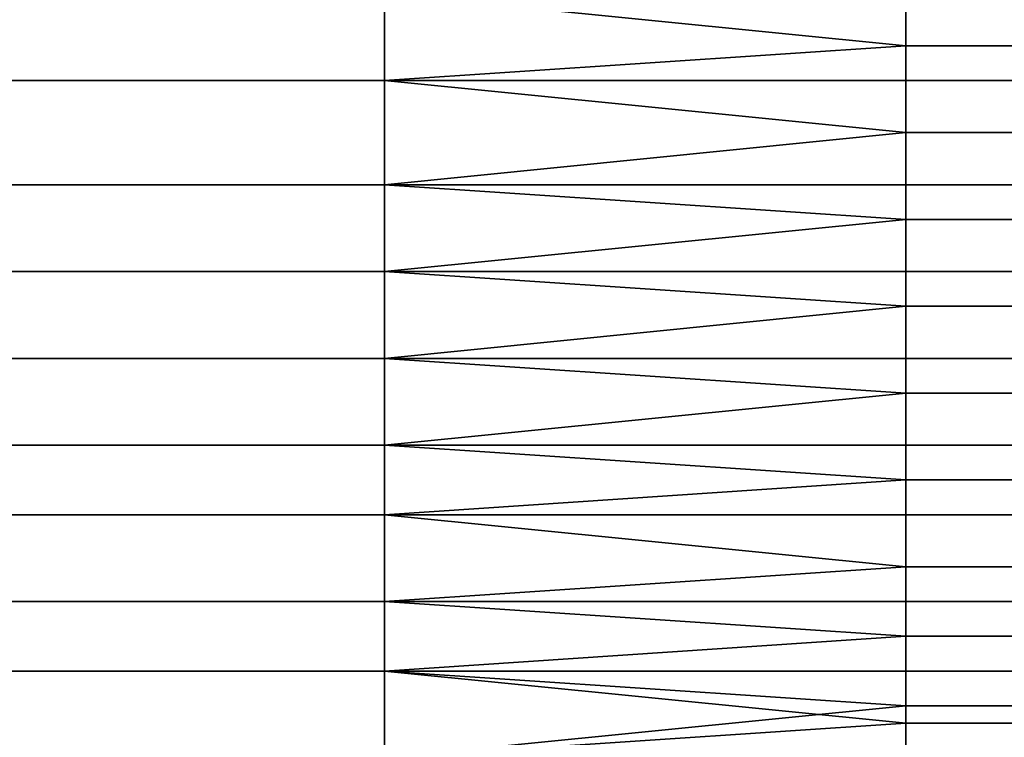
# Model space of a CAD drawing. Extents: x -0.078 to 0.111, y -0.139 to 0.128.
# Drawn here: x -0.046 to -0.04, y -0.066 to -0.062 of the extents above; entities that cross this region are included whole.
import ezdxf

# ---------------------------------------------------------------- set-up
doc = ezdxf.new("R2010")
doc.units = 0
doc.layers.add('CHROME_1', color=7, linetype='CONTINUOUS')

msp = doc.modelspace()

# ---------------------------------------------------------------- linework, layer by layer
at = {"layer": 'CHROME_1'}
for points in [[(-0.0435, -0.062, 0.0151), (-0.0435, -0.0625, 0.0149), (-0.0465, -0.0625, 0.0149), (-0.0465, -0.062, 0.0151)], [(-0.0435, -0.0625, -0.0136), (-0.0435, -0.062, -0.0139), (-0.0465, -0.062, -0.0139), (-0.0465, -0.0625, -0.0136)], [(-0.0435, -0.062, 0.0151), (-0.0405, -0.062, 0.0151), (-0.0405, -0.0623, 0.015)], [(-0.0405, -0.0623, 0.015), (-0.0435, -0.0625, 0.0149), (-0.0435, -0.062, 0.0151)], [(-0.0405, -0.0623, -0.0138), (-0.0405, -0.062, -0.0139), (-0.0435, -0.062, -0.0139)], [(-0.0405, -0.0623, -0.0138), (-0.0435, -0.062, -0.0139), (-0.0435, -0.0625, -0.0136)], [(-0.039, -0.062, 0.0151), (-0.039, -0.0623, 0.015), (-0.0405, -0.0623, 0.015), (-0.0405, -0.062, 0.0151)], [(-0.039, -0.0623, -0.0138), (-0.039, -0.062, -0.0139), (-0.0405, -0.062, -0.0139), (-0.0405, -0.0623, -0.0138)], [(-0.0405, -0.0623, 0.015), (-0.0405, -0.0625, 0.0149), (-0.0435, -0.0625, 0.0149)], [(-0.0435, -0.0625, -0.0136), (-0.0405, -0.0625, -0.0136), (-0.0405, -0.0623, -0.0138)], [(-0.039, -0.0623, 0.015), (-0.039, -0.0625, 0.0149), (-0.0405, -0.0625, 0.0149), (-0.0405, -0.0623, 0.015)], [(-0.039, -0.0625, -0.0136), (-0.039, -0.0623, -0.0138), (-0.0405, -0.0623, -0.0138), (-0.0405, -0.0625, -0.0136)], [(-0.0435, -0.0625, 0.0149), (-0.0435, -0.0631, 0.0146), (-0.0465, -0.0631, 0.0146), (-0.0465, -0.0625, 0.0149)], [(-0.0435, -0.0631, -0.0134), (-0.0435, -0.0625, -0.0136), (-0.0465, -0.0625, -0.0136), (-0.0465, -0.0631, -0.0134)], [(-0.0435, -0.0625, 0.0149), (-0.0405, -0.0625, 0.0149), (-0.0405, -0.0628, 0.0147)], [(-0.0405, -0.0628, 0.0147), (-0.0435, -0.0631, 0.0146), (-0.0435, -0.0625, 0.0149)], [(-0.0405, -0.0628, -0.0135), (-0.0405, -0.0625, -0.0136), (-0.0435, -0.0625, -0.0136)], [(-0.0405, -0.0628, -0.0135), (-0.0435, -0.0625, -0.0136), (-0.0435, -0.0631, -0.0134)], [(-0.039, -0.0625, 0.0149), (-0.039, -0.0628, 0.0147), (-0.0405, -0.0628, 0.0147), (-0.0405, -0.0625, 0.0149)], [(-0.039, -0.0628, -0.0135), (-0.039, -0.0625, -0.0136), (-0.0405, -0.0625, -0.0136), (-0.0405, -0.0628, -0.0135)], [(-0.0405, -0.0628, 0.0147), (-0.0405, -0.0631, 0.0146), (-0.0435, -0.0631, 0.0146)], [(-0.0435, -0.0631, -0.0134), (-0.0405, -0.0631, -0.0134), (-0.0405, -0.0628, -0.0135)], [(-0.039, -0.0628, 0.0147), (-0.039, -0.0631, 0.0146), (-0.0405, -0.0631, 0.0146), (-0.0405, -0.0628, 0.0147)], [(-0.039, -0.0631, -0.0134), (-0.039, -0.0628, -0.0135), (-0.0405, -0.0628, -0.0135), (-0.0405, -0.0631, -0.0134)], [(-0.0435, -0.0631, 0.0146), (-0.0435, -0.0636, 0.0143), (-0.0465, -0.0636, 0.0143), (-0.0465, -0.0631, 0.0146)], [(-0.0435, -0.0636, -0.0131), (-0.0435, -0.0631, -0.0134), (-0.0465, -0.0631, -0.0134), (-0.0465, -0.0636, -0.0131)], [(-0.0435, -0.0631, 0.0146), (-0.0405, -0.0631, 0.0146), (-0.0405, -0.0633, 0.0144)], [(-0.0405, -0.0633, 0.0144), (-0.0435, -0.0636, 0.0143), (-0.0435, -0.0631, 0.0146)], [(-0.0405, -0.0633, -0.0132), (-0.0405, -0.0631, -0.0134), (-0.0435, -0.0631, -0.0134)], [(-0.0405, -0.0633, -0.0132), (-0.0435, -0.0631, -0.0134), (-0.0435, -0.0636, -0.0131)], [(-0.039, -0.0631, 0.0146), (-0.039, -0.0633, 0.0144), (-0.0405, -0.0633, 0.0144), (-0.0405, -0.0631, 0.0146)], [(-0.039, -0.0633, -0.0132), (-0.039, -0.0631, -0.0134), (-0.0405, -0.0631, -0.0134), (-0.0405, -0.0633, -0.0132)], [(-0.0405, -0.0633, 0.0144), (-0.0405, -0.0636, 0.0143), (-0.0435, -0.0636, 0.0143)], [(-0.0435, -0.0636, -0.0131), (-0.0405, -0.0636, -0.0131), (-0.0405, -0.0633, -0.0132)], [(-0.039, -0.0633, 0.0144), (-0.039, -0.0636, 0.0143), (-0.0405, -0.0636, 0.0143), (-0.0405, -0.0633, 0.0144)], [(-0.039, -0.0636, -0.0131), (-0.039, -0.0633, -0.0132), (-0.0405, -0.0633, -0.0132), (-0.0405, -0.0636, -0.0131)], [(-0.0435, -0.0636, 0.0143), (-0.0435, -0.0641, 0.014), (-0.0465, -0.0641, 0.014), (-0.0465, -0.0636, 0.0143)], [(-0.0435, -0.0641, -0.0127), (-0.0435, -0.0636, -0.0131), (-0.0465, -0.0636, -0.0131), (-0.0465, -0.0641, -0.0127)], [(-0.0435, -0.0636, 0.0143), (-0.0405, -0.0636, 0.0143), (-0.0405, -0.0638, 0.0141)], [(-0.0405, -0.0638, 0.0141), (-0.0435, -0.0641, 0.014), (-0.0435, -0.0636, 0.0143)], [(-0.0405, -0.0638, -0.0129), (-0.0405, -0.0636, -0.0131), (-0.0435, -0.0636, -0.0131)], [(-0.0405, -0.0638, -0.0129), (-0.0435, -0.0636, -0.0131), (-0.0435, -0.0641, -0.0127)], [(-0.039, -0.0636, 0.0143), (-0.039, -0.0638, 0.0141), (-0.0405, -0.0638, 0.0141), (-0.0405, -0.0636, 0.0143)], [(-0.039, -0.0638, -0.0129), (-0.039, -0.0636, -0.0131), (-0.0405, -0.0636, -0.0131), (-0.0405, -0.0638, -0.0129)], [(-0.0405, -0.0638, 0.0141), (-0.0405, -0.0641, 0.014), (-0.0435, -0.0641, 0.014)], [(-0.0435, -0.0641, -0.0127), (-0.0405, -0.0641, -0.0127), (-0.0405, -0.0638, -0.0129)], [(-0.039, -0.0638, 0.0141), (-0.039, -0.0641, 0.014), (-0.0405, -0.0641, 0.014), (-0.0405, -0.0638, 0.0141)], [(-0.039, -0.0641, -0.0127), (-0.039, -0.0638, -0.0129), (-0.0405, -0.0638, -0.0129), (-0.0405, -0.0641, -0.0127)], [(-0.0435, -0.0641, 0.014), (-0.0435, -0.0646, 0.0136), (-0.0465, -0.0646, 0.0136), (-0.0465, -0.0641, 0.014)], [(-0.0435, -0.0646, -0.0124), (-0.0435, -0.0641, -0.0127), (-0.0465, -0.0641, -0.0127), (-0.0465, -0.0646, -0.0124)], [(-0.0435, -0.0641, 0.014), (-0.0405, -0.0641, 0.014), (-0.0405, -0.0643, 0.0138)], [(-0.0405, -0.0643, 0.0138), (-0.0435, -0.0646, 0.0136), (-0.0435, -0.0641, 0.014)], [(-0.0405, -0.0643, -0.0126), (-0.0405, -0.0641, -0.0127), (-0.0435, -0.0641, -0.0127)], [(-0.0405, -0.0643, -0.0126), (-0.0435, -0.0641, -0.0127), (-0.0435, -0.0646, -0.0124)], [(-0.039, -0.0641, 0.014), (-0.039, -0.0643, 0.0138), (-0.0405, -0.0643, 0.0138), (-0.0405, -0.0641, 0.014)], [(-0.039, -0.0643, -0.0126), (-0.039, -0.0641, -0.0127), (-0.0405, -0.0641, -0.0127), (-0.0405, -0.0643, -0.0126)], [(-0.0405, -0.0643, 0.0138), (-0.0405, -0.0646, 0.0136), (-0.0435, -0.0646, 0.0136)], [(-0.0435, -0.0646, -0.0124), (-0.0405, -0.0646, -0.0124), (-0.0405, -0.0643, -0.0126)], [(-0.039, -0.0643, 0.0138), (-0.039, -0.0646, 0.0136), (-0.0405, -0.0646, 0.0136), (-0.0405, -0.0643, 0.0138)], [(-0.039, -0.0646, -0.0124), (-0.039, -0.0643, -0.0126), (-0.0405, -0.0643, -0.0126), (-0.0405, -0.0646, -0.0124)], [(-0.0435, -0.0646, 0.0136), (-0.0435, -0.065, 0.0133), (-0.0465, -0.065, 0.0133), (-0.0465, -0.0646, 0.0136)], [(-0.0435, -0.065, -0.0121), (-0.0435, -0.0646, -0.0124), (-0.0465, -0.0646, -0.0124), (-0.0465, -0.065, -0.0121)], [(-0.0435, -0.0646, 0.0136), (-0.0405, -0.0646, 0.0136), (-0.0405, -0.0648, 0.0135)], [(-0.0405, -0.0648, 0.0135), (-0.0435, -0.065, 0.0133), (-0.0435, -0.0646, 0.0136)], [(-0.0405, -0.0648, -0.0122), (-0.0405, -0.0646, -0.0124), (-0.0435, -0.0646, -0.0124)], [(-0.0405, -0.0648, -0.0122), (-0.0435, -0.0646, -0.0124), (-0.0435, -0.065, -0.0121)], [(-0.039, -0.0646, 0.0136), (-0.039, -0.0648, 0.0135), (-0.0405, -0.0648, 0.0135), (-0.0405, -0.0646, 0.0136)], [(-0.039, -0.0648, -0.0122), (-0.039, -0.0646, -0.0124), (-0.0405, -0.0646, -0.0124), (-0.0405, -0.0648, -0.0122)], [(-0.0405, -0.0648, 0.0135), (-0.0405, -0.065, 0.0133), (-0.0435, -0.065, 0.0133)], [(-0.0435, -0.065, -0.0121), (-0.0405, -0.065, -0.0121), (-0.0405, -0.0648, -0.0122)], [(-0.039, -0.0648, 0.0135), (-0.039, -0.065, 0.0133), (-0.0405, -0.065, 0.0133), (-0.0405, -0.0648, 0.0135)], [(-0.039, -0.065, -0.0121), (-0.039, -0.0648, -0.0122), (-0.0405, -0.0648, -0.0122), (-0.0405, -0.065, -0.0121)], [(-0.0435, -0.065, 0.0133), (-0.0435, -0.0655, 0.0129), (-0.0465, -0.0655, 0.0129), (-0.0465, -0.065, 0.0133)], [(-0.0435, -0.0655, -0.0117), (-0.0435, -0.065, -0.0121), (-0.0465, -0.065, -0.0121), (-0.0465, -0.0655, -0.0117)], [(-0.0435, -0.065, 0.0133), (-0.0405, -0.065, 0.0133), (-0.0405, -0.0653, 0.0131)], [(-0.0405, -0.0653, 0.0131), (-0.0435, -0.0655, 0.0129), (-0.0435, -0.065, 0.0133)], [(-0.0405, -0.0653, -0.0119), (-0.0405, -0.065, -0.0121), (-0.0435, -0.065, -0.0121)], [(-0.0405, -0.0653, -0.0119), (-0.0435, -0.065, -0.0121), (-0.0435, -0.0655, -0.0117)], [(-0.039, -0.065, 0.0133), (-0.039, -0.0653, 0.0131), (-0.0405, -0.0653, 0.0131), (-0.0405, -0.065, 0.0133)], [(-0.039, -0.0653, -0.0119), (-0.039, -0.065, -0.0121), (-0.0405, -0.065, -0.0121), (-0.0405, -0.0653, -0.0119)], [(-0.0405, -0.0653, 0.0131), (-0.0405, -0.0655, 0.0129), (-0.0435, -0.0655, 0.0129)], [(-0.0435, -0.0655, -0.0117), (-0.0405, -0.0655, -0.0117), (-0.0405, -0.0653, -0.0119)], [(-0.039, -0.0653, 0.0131), (-0.039, -0.0655, 0.0129), (-0.0405, -0.0655, 0.0129), (-0.0405, -0.0653, 0.0131)], [(-0.039, -0.0655, -0.0117), (-0.039, -0.0653, -0.0119), (-0.0405, -0.0653, -0.0119), (-0.0405, -0.0655, -0.0117)], [(-0.0435, -0.0655, 0.0129), (-0.0435, -0.0659, 0.0125), (-0.0465, -0.0659, 0.0125), (-0.0465, -0.0655, 0.0129)], [(-0.0435, -0.0659, -0.0113), (-0.0435, -0.0655, -0.0117), (-0.0465, -0.0655, -0.0117), (-0.0465, -0.0659, -0.0113)], [(-0.0435, -0.0655, 0.0129), (-0.0405, -0.0655, 0.0129), (-0.0405, -0.0657, 0.0127)], [(-0.0405, -0.0657, 0.0127), (-0.0435, -0.0659, 0.0125), (-0.0435, -0.0655, 0.0129)], [(-0.0405, -0.0657, -0.0115), (-0.0405, -0.0655, -0.0117), (-0.0435, -0.0655, -0.0117)], [(-0.0405, -0.0657, -0.0115), (-0.0435, -0.0655, -0.0117), (-0.0435, -0.0659, -0.0113)], [(-0.039, -0.0655, 0.0129), (-0.039, -0.0657, 0.0127), (-0.0405, -0.0657, 0.0127), (-0.0405, -0.0655, 0.0129)], [(-0.039, -0.0657, -0.0115), (-0.039, -0.0655, -0.0117), (-0.0405, -0.0655, -0.0117), (-0.0405, -0.0657, -0.0115)], [(-0.0405, -0.0657, 0.0127), (-0.0405, -0.0659, 0.0125), (-0.0435, -0.0659, 0.0125)], [(-0.0435, -0.0659, -0.0113), (-0.0405, -0.0659, -0.0113), (-0.0405, -0.0657, -0.0115)], [(-0.039, -0.0657, 0.0127), (-0.039, -0.0659, 0.0125), (-0.0405, -0.0659, 0.0125), (-0.0405, -0.0657, 0.0127)], [(-0.039, -0.0659, -0.0113), (-0.039, -0.0657, -0.0115), (-0.0405, -0.0657, -0.0115), (-0.0405, -0.0659, -0.0113)], [(-0.0435, -0.0659, 0.0125), (-0.0435, -0.0664, 0.0122), (-0.0465, -0.0664, 0.0122), (-0.0465, -0.0659, 0.0125)], [(-0.0435, -0.0664, -0.0109), (-0.0435, -0.0659, -0.0113), (-0.0465, -0.0659, -0.0113), (-0.0465, -0.0664, -0.0109)], [(-0.0435, -0.0659, 0.0125), (-0.0405, -0.0659, 0.0125), (-0.0405, -0.0661, 0.0124)], [(-0.0405, -0.0661, 0.0124), (-0.0435, -0.0664, 0.0122), (-0.0435, -0.0659, 0.0125)], [(-0.0405, -0.0662, -0.0111), (-0.0405, -0.0659, -0.0113), (-0.0435, -0.0659, -0.0113)], [(-0.0405, -0.0662, -0.0111), (-0.0435, -0.0659, -0.0113), (-0.0435, -0.0664, -0.0109)], [(-0.039, -0.0659, 0.0125), (-0.039, -0.0661, 0.0124), (-0.0405, -0.0661, 0.0124), (-0.0405, -0.0659, 0.0125)], [(-0.039, -0.0662, -0.0111), (-0.039, -0.0659, -0.0113), (-0.0405, -0.0659, -0.0113), (-0.0405, -0.0662, -0.0111)], [(-0.0405, -0.0661, 0.0124), (-0.0405, -0.0664, 0.0122), (-0.0435, -0.0664, 0.0122)], [(-0.039, -0.0661, 0.0124), (-0.039, -0.0664, 0.0122), (-0.0405, -0.0664, 0.0122), (-0.0405, -0.0661, 0.0124)], [(-0.0435, -0.0664, -0.0109), (-0.0405, -0.0664, -0.0109), (-0.0405, -0.0662, -0.0111)], [(-0.039, -0.0664, -0.0109), (-0.039, -0.0662, -0.0111), (-0.0405, -0.0662, -0.0111), (-0.0405, -0.0664, -0.0109)]]:
    msp.add_3dface(points, dxfattribs=at)

doc.saveas('drawing.dxf')
